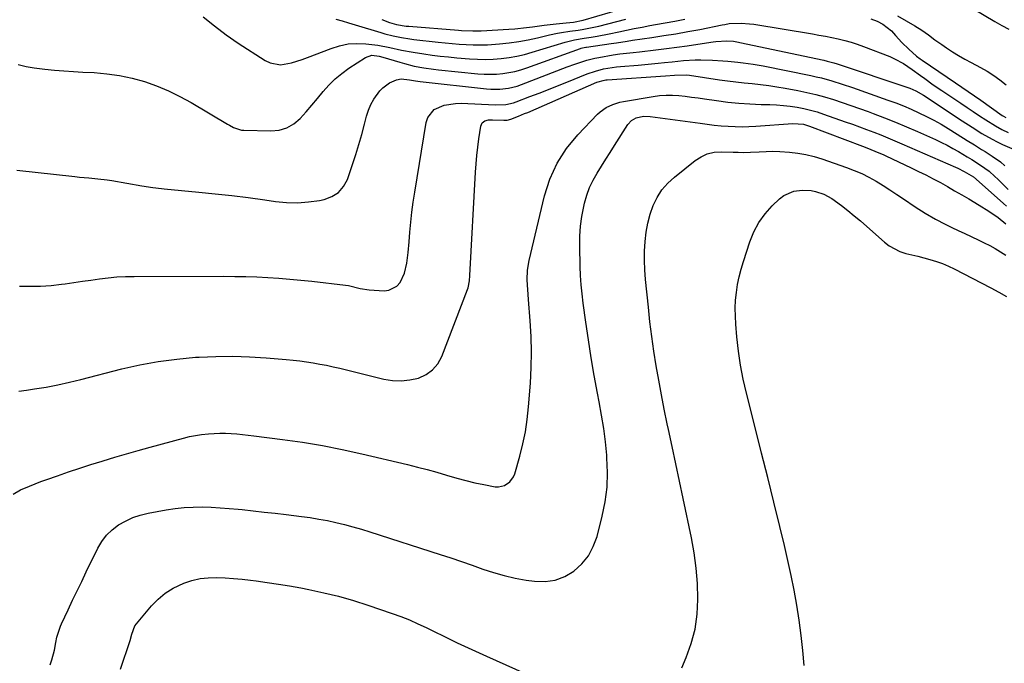
# Model space of a CAD drawing. Units: inches. Extents: x 1846812 to 1852213, y 458152 to 463505.
# Drawn here: x 1847268 to 1847669, y 460327 to 460589 of the extents above; entities that cross this region are included whole.
import ezdxf

# ---------------------------------------------------------------- set-up
doc = ezdxf.new("R2010")
doc.units = ezdxf.units.IN
doc.header["$MEASUREMENT"] = 0
doc.layers.add('7', color=7, linetype='Continuous')
doc.layers.add('8', color=7, linetype='Continuous')

msp = doc.modelspace()

# ---------------------------------------------------------------- linework, layer by layer
at = {"layer": '7', "color": 18}
for points in [[(1847415.37, 460588.53, 1726), (1847418.46, 460587.4, 1726), (1847421.34, 460586.56, 1726), (1847425.29, 460585.92, 1726), (1847426.29, 460585.83, 1726), (1847446.54, 460584.25, 1726), (1847447.7, 460584.17, 1726), (1847452.33, 460583.94, 1726), (1847455.8, 460584, 1726), (1847466.97, 460584.62, 1726), (1847469.39, 460584.8, 1726), (1847474.2, 460585.31, 1726), (1847476.6, 460585.65, 1726), (1847481.4, 460586.31, 1726), (1847486.23, 460586.81, 1726), (1847490.34, 460587.18, 1726), (1847493.32, 460587.54, 1726), (1847497.22, 460588.38, 1726), (1847519.51, 460594.87, 1726)], [(1847656.02, 460592.92, 1726), (1847664.74, 460587.8, 1726), (1847667.55, 460586.19, 1726), (1847670.38, 460584.6, 1726)], [(1847267.38, 460570.23, 1732), (1847270.65, 460569.48, 1732), (1847273.94, 460568.92, 1732), (1847278.31, 460568.36, 1732), (1847282.17, 460567.99, 1732), (1847286.04, 460567.66, 1732), (1847289.91, 460567.4, 1732), (1847293.78, 460567.19, 1732), (1847298.31, 460566.98, 1732), (1847303.51, 460566.53, 1732), (1847308.67, 460565.81, 1732), (1847313.76, 460564.7, 1732), (1847318.8, 460563.32, 1732), (1847323.73, 460561.57, 1732), (1847328.56, 460559.6, 1732), (1847333.24, 460557.3, 1732), (1847337.83, 460554.79, 1732), (1847352.57, 460546.02, 1732), (1847353.35, 460545.58, 1732), (1847354.95, 460544.75, 1732), (1847358.32, 460543.67, 1732), (1847359.21, 460543.6, 1732), (1847370.2, 460543.28, 1732), (1847373.59, 460543.64, 1732), (1847376.75, 460544.53, 1732), (1847379.59, 460546.2, 1732), (1847382.19, 460548.4, 1732), (1847384.6, 460551.09, 1732), (1847386.94, 460553.78, 1732), (1847389.24, 460556.51, 1732), (1847391.5, 460559.26, 1732), (1847393.85, 460561.92, 1732), (1847396.35, 460564.41, 1732), (1847399.07, 460566.66, 1732), (1847401.94, 460568.75, 1732), (1847408.65, 460573.2, 1732), (1847411.31, 460574.07, 1732), (1847414.22, 460573.74, 1732), (1847415.78, 460573.34, 1732), (1847422.62, 460571.22, 1732), (1847424.55, 460570.66, 1732), (1847428.45, 460569.68, 1732), (1847432.4, 460568.92, 1732), (1847436.37, 460568.35, 1732), (1847438.37, 460568.13, 1732), (1847454.41, 460566.54, 1732), (1847456.94, 460566.37, 1732), (1847459.47, 460566.31, 1732), (1847461.99, 460566.41, 1732), (1847464.52, 460566.62, 1732), (1847467.02, 460567, 1732), (1847469.5, 460567.48, 1732), (1847471.94, 460568.15, 1732), (1847474.35, 460568.92, 1732), (1847496.11, 460576.78, 1732), (1847496.41, 460576.89, 1732), (1847497.02, 460577.07, 1732), (1847498.28, 460577.33, 1732), (1847498.6, 460577.38, 1732), (1847508.69, 460578.83, 1732), (1847510.84, 460579.14, 1732), (1847515.14, 460579.81, 1732), (1847517.3, 460580.13, 1732), (1847525.2, 460581.28, 1732), (1847530.08, 460582.02, 1732), (1847534.95, 460582.81, 1732), (1847539.81, 460583.67, 1732), (1847544.66, 460584.58, 1732), (1847553.83, 460586.37, 1732), (1847554.84, 460586.6, 1732), (1847556.7, 460586.95, 1732), (1847561.55, 460587.1, 1732), (1847564.95, 460586.89, 1732), (1847566.64, 460586.66, 1732), (1847590.54, 460582.7, 1732), (1847593.17, 460582.24, 1732), (1847595.8, 460581.76, 1732), (1847598.42, 460581.25, 1732), (1847601.04, 460580.71, 1732), (1847603.63, 460580.09, 1732), (1847606.2, 460579.39, 1732), (1847608.73, 460578.57, 1732), (1847611.24, 460577.66, 1732), (1847621.94, 460573.49, 1732), (1847623.87, 460572.66, 1732), (1847627.55, 460570.67, 1732), (1847631.02, 460568.29, 1732), (1847634.44, 460565.83, 1732), (1847636.18, 460564.56, 1732), (1847639.65, 460562.09, 1732), (1847643.16, 460559.68, 1732), (1847650.86, 460554.52, 1732), (1847653.4, 460552.83, 1732), (1847655.93, 460551.14, 1732), (1847658.48, 460549.46, 1732), (1847661.03, 460547.79, 1732), (1847664.91, 460545.3, 1732), (1847667.5, 460543.9, 1732), (1847670.19, 460542.69, 1732)], [(1847396.66, 460588.78, 1728), (1847399.26, 460588.02, 1728), (1847401.85, 460587.24, 1728), (1847404.44, 460586.46, 1728), (1847414.94, 460583.26, 1728), (1847416.59, 460582.78, 1728), (1847419.93, 460581.93, 1728), (1847423.3, 460581.24, 1728), (1847426.7, 460580.7, 1728), (1847428.41, 460580.49, 1728), (1847438.21, 460579.42, 1728), (1847441.07, 460579.12, 1728), (1847443.94, 460578.85, 1728), (1847446.81, 460578.62, 1728), (1847449.69, 460578.42, 1728), (1847452.56, 460578.29, 1728), (1847455.44, 460578.25, 1728), (1847458.31, 460578.33, 1728), (1847463.27, 460578.66, 1728), (1847467.17, 460579.06, 1728), (1847471.05, 460579.59, 1728), (1847474.9, 460580.29, 1728), (1847478.73, 460581.13, 1728), (1847483.51, 460582.29, 1728), (1847486.81, 460583, 1728), (1847488.47, 460583.29, 1728), (1847491.81, 460583.79, 1728), (1847495.15, 460584.28, 1728), (1847496.87, 460584.54, 1728), (1847500.24, 460585.14, 1728), (1847503.58, 460585.92, 1728), (1847514.55, 460588.79, 1728)], [(1847625.11, 460590.1, 1728), (1847632.21, 460586.03, 1728), (1847635.03, 460584.27, 1728), (1847637.71, 460582.3, 1728), (1847640.35, 460580.28, 1728), (1847643.08, 460578.37, 1728), (1847645.11, 460577.02, 1728), (1847647.53, 460575.45, 1728), (1847649.99, 460573.94, 1728), (1847652.49, 460572.5, 1728), (1847655.02, 460571.12, 1728), (1847658.87, 460569.1, 1728), (1847661.6, 460567.54, 1728), (1847664.26, 460565.87, 1728), (1847666.8, 460564.02, 1728), (1847669.25, 460562.05, 1728)], [(1847266.84, 460527.37, 1734), (1847290.44, 460524.76, 1734), (1847292.33, 460524.56, 1734), (1847296.11, 460524.2, 1734), (1847299.88, 460523.86, 1734), (1847303.64, 460523.38, 1734), (1847305.51, 460523.08, 1734), (1847317.7, 460520.94, 1734), (1847322.25, 460520.28, 1734), (1847325.69, 460519.91, 1734), (1847326.83, 460519.8, 1734), (1847340.9, 460518.47, 1734), (1847347.62, 460517.78, 1734), (1847354.33, 460517.03, 1734), (1847361.03, 460516.17, 1734), (1847367.72, 460515.24, 1734), (1847372.06, 460514.61, 1734), (1847376.57, 460514.18, 1734), (1847381.07, 460514.06, 1734), (1847385.56, 460514.41, 1734), (1847390.04, 460515.05, 1734), (1847391.94, 460515.43, 1734), (1847395.05, 460516.6, 1734), (1847397.73, 460518.27, 1734), (1847399.75, 460520.69, 1734), (1847401.34, 460523.62, 1734), (1847403.42, 460529.61, 1734), (1847404.76, 460533.67, 1734), (1847406.04, 460537.75, 1734), (1847407.21, 460541.86, 1734), (1847408.31, 460546, 1734), (1847409.15, 460549.34, 1734), (1847409.92, 460551.75, 1734), (1847410.89, 460554.06, 1734), (1847412.13, 460556.24, 1734), (1847414.58, 460559.61, 1734), (1847415.74, 460560.86, 1734), (1847418.44, 460562.83, 1734), (1847421.32, 460564.05, 1734), (1847423.27, 460564.49, 1734), (1847426.67, 460564.13, 1734), (1847429.09, 460563.64, 1734), (1847430.91, 460563.36, 1734), (1847457.9, 460560.35, 1734), (1847459.71, 460560.21, 1734), (1847463.33, 460560.22, 1734), (1847466.93, 460560.65, 1734), (1847470.44, 460561.52, 1734), (1847472.15, 460562.11, 1734), (1847490.76, 460569.29, 1734), (1847493.9, 460570.46, 1734), (1847495.49, 460571.01, 1734), (1847498.69, 460572.04, 1734), (1847501.94, 460572.84, 1734), (1847503.58, 460573.16, 1734), (1847509.51, 460574.17, 1734), (1847512.18, 460574.58, 1734), (1847514.86, 460574.89, 1734), (1847517.54, 460575.16, 1734), (1847520.23, 460575.47, 1734), (1847526.82, 460576.27, 1734), (1847531.09, 460576.8, 1734), (1847535.35, 460577.35, 1734), (1847539.61, 460577.94, 1734), (1847543.87, 460578.56, 1734), (1847550.09, 460579.48, 1734), (1847551.23, 460579.63, 1734), (1847555.62, 460579.95, 1734), (1847558.34, 460579.8, 1734), (1847560.37, 460579.44, 1734), (1847561.04, 460579.3, 1734), (1847595.14, 460572, 1734), (1847596.5, 460571.68, 1734), (1847599.19, 460570.94, 1734), (1847600.52, 460570.51, 1734), (1847629.26, 460560.92, 1734), (1847630.11, 460560.62, 1734), (1847632.59, 460559.55, 1734), (1847635.71, 460557.77, 1734), (1847651.45, 460547.4, 1734), (1847655.44, 460544.81, 1734), (1847659.47, 460542.28, 1734), (1847663.59, 460539.92, 1734), (1847665.71, 460538.85, 1734), (1847667.86, 460537.83, 1734), (1847671.59, 460536.15, 1734)], [(1847268.01, 460480.26, 1736), (1847272.28, 460480.14, 1736), (1847276.55, 460480.18, 1736), (1847280.8, 460480.5, 1736), (1847285.04, 460480.98, 1736), (1847286.54, 460481.2, 1736), (1847290.03, 460481.7, 1736), (1847293.53, 460482.2, 1736), (1847297.02, 460482.7, 1736), (1847300.51, 460483.2, 1736), (1847304.01, 460483.62, 1736), (1847307.52, 460483.94, 1736), (1847311.03, 460484.11, 1736), (1847314.56, 460484.19, 1736), (1847351.06, 460484.22, 1736), (1847355.54, 460484.19, 1736), (1847360.02, 460484.1, 1736), (1847364.5, 460483.94, 1736), (1847368.98, 460483.73, 1736), (1847373.45, 460483.43, 1736), (1847377.92, 460483.09, 1736), (1847382.38, 460482.67, 1736), (1847386.84, 460482.19, 1736), (1847400.63, 460480.6, 1736), (1847401.84, 460480.42, 1736), (1847406.6, 460479.25, 1736), (1847410.22, 460478.68, 1736), (1847416.3, 460478.31, 1736), (1847418.24, 460478.52, 1736), (1847421.47, 460480.2, 1736), (1847422.76, 460481.66, 1736), (1847424.56, 460485.42, 1736), (1847425.52, 460489.48, 1736), (1847425.8, 460491.74, 1736), (1847426.04, 460493.9, 1736), (1847426.44, 460498.23, 1736), (1847426.76, 460502.1, 1736), (1847427.14, 460506.19, 1736), (1847427.59, 460510.28, 1736), (1847428.14, 460514.35, 1736), (1847428.75, 460518.42, 1736), (1847433.34, 460546.74, 1736), (1847434.03, 460548.8, 1736), (1847436.61, 460551.97, 1736), (1847440.72, 460553.77, 1736), (1847445.27, 460554.5, 1736), (1847447.6, 460554.54, 1736), (1847461.4, 460553.89, 1736), (1847465.76, 460554.04, 1736), (1847468.94, 460554.73, 1736), (1847469.97, 460555.09, 1736), (1847475.51, 460557.24, 1736), (1847479.29, 460558.71, 1736), (1847483.08, 460560.2, 1736), (1847486.86, 460561.69, 1736), (1847490.64, 460563.18, 1736), (1847498.91, 460566.46, 1736), (1847502.2, 460567.61, 1736), (1847505.57, 460568.49, 1736), (1847507.29, 460568.82, 1736), (1847510.74, 460569.33, 1736), (1847512.47, 460569.5, 1736), (1847519.61, 460570.06, 1736), (1847522.31, 460570.29, 1736), (1847525, 460570.53, 1736), (1847527.69, 460570.81, 1736), (1847530.38, 460571.1, 1736), (1847533.42, 460571.44, 1736), (1847538.11, 460571.88, 1736), (1847542.81, 460572.19, 1736), (1847545.16, 460572.25, 1736), (1847549.86, 460572.1, 1736), (1847554.02, 460571.82, 1736), (1847556.09, 460571.67, 1736), (1847560.22, 460571.28, 1736), (1847562.28, 460571.04, 1736), (1847566.39, 460570.46, 1736), (1847570.47, 460569.72, 1736), (1847589.87, 460565.81, 1736), (1847592.02, 460565.35, 1736), (1847594.17, 460564.84, 1736), (1847598.43, 460563.67, 1736), (1847602.64, 460562.35, 1736), (1847606.82, 460560.93, 1736), (1847621.21, 460555.85, 1736), (1847624.4, 460554.68, 1736), (1847627.57, 460553.44, 1736), (1847630.7, 460552.11, 1736), (1847633.81, 460550.71, 1736), (1847636.86, 460549.22, 1736), (1847639.88, 460547.66, 1736), (1847642.83, 460545.98, 1736), (1847645.75, 460544.23, 1736), (1847652, 460540.31, 1736), (1847653.46, 460539.4, 1736), (1847656.39, 460537.6, 1736), (1847659.33, 460535.81, 1736), (1847660.78, 460534.9, 1736), (1847663.67, 460533.02, 1736), (1847666.95, 460530.76, 1736), (1847668.71, 460529.12, 1736)], [(1847267.64, 460437.49, 1738), (1847270.81, 460437.92, 1738), (1847274.03, 460438.4, 1738), (1847278.8, 460439.2, 1738), (1847283.55, 460440.09, 1738), (1847288.27, 460441.12, 1738), (1847292.96, 460442.26, 1738), (1847309.54, 460446.53, 1738), (1847316.95, 460448.22, 1738), (1847324.41, 460449.62, 1738), (1847331.93, 460450.59, 1738), (1847339.5, 460451.27, 1738), (1847341.06, 460451.37, 1738), (1847347.88, 460451.63, 1738), (1847354.71, 460451.7, 1738), (1847361.53, 460451.47, 1738), (1847368.34, 460451.04, 1738), (1847376.48, 460450.35, 1738), (1847379.22, 460450.08, 1738), (1847381.96, 460449.78, 1738), (1847384.69, 460449.41, 1738), (1847387.41, 460449, 1738), (1847390.12, 460448.54, 1738), (1847392.83, 460448.02, 1738), (1847395.52, 460447.45, 1738), (1847398.2, 460446.83, 1738), (1847416.2, 460442.44, 1738), (1847419.72, 460441.88, 1738), (1847423.23, 460441.69, 1738), (1847426.72, 460442.06, 1738), (1847430.21, 460442.81, 1738), (1847433.32, 460444.24, 1738), (1847436.01, 460446.12, 1738), (1847438.09, 460448.67, 1738), (1847439.76, 460451.66, 1738), (1847450.2, 460478.89, 1738), (1847450.44, 460479.57, 1738), (1847450.99, 460482.41, 1738), (1847451.16, 460484.58, 1738), (1847453.44, 460526.47, 1738), (1847453.67, 460529.88, 1738), (1847453.97, 460533.28, 1738), (1847454.36, 460536.67, 1738), (1847454.82, 460540.06, 1738), (1847455.59, 460545.26, 1738), (1847456.16, 460546.55, 1738), (1847457.29, 460547.38, 1738), (1847458.78, 460547.78, 1738), (1847459.55, 460547.85, 1738), (1847460.33, 460547.87, 1738), (1847464.93, 460547.65, 1738), (1847466.38, 460547.7, 1738), (1847467.78, 460548.05, 1738), (1847470.91, 460549.28, 1738), (1847473.43, 460550.32, 1738), (1847474.68, 460550.85, 1738), (1847502.85, 460563.05, 1738), (1847503.34, 460563.25, 1738), (1847505.38, 460563.84, 1738), (1847506.43, 460564, 1738), (1847506.96, 460564.04, 1738), (1847530.78, 460565.63, 1738), (1847534.37, 460565.95, 1738), (1847539.09, 460566.13, 1738), (1847540.55, 460565.97, 1738), (1847552.67, 460564.11, 1738), (1847556.01, 460563.63, 1738), (1847559.35, 460563.19, 1738), (1847562.7, 460562.83, 1738), (1847566.05, 460562.51, 1738), (1847569.4, 460562.18, 1738), (1847572.74, 460561.78, 1738), (1847576.07, 460561.28, 1738), (1847579.39, 460560.71, 1738), (1847584.61, 460559.73, 1738), (1847588.26, 460558.98, 1738), (1847591.89, 460558.13, 1738), (1847595.48, 460557.14, 1738), (1847599.05, 460556.06, 1738), (1847602.59, 460554.89, 1738), (1847606.13, 460553.68, 1738), (1847609.65, 460552.44, 1738), (1847613.15, 460551.16, 1738), (1847615.27, 460550.38, 1738), (1847619.8, 460548.65, 1738), (1847624.32, 460546.85, 1738), (1847628.8, 460544.98, 1738), (1847633.25, 460543.04, 1738), (1847640.57, 460539.77, 1738), (1847642.95, 460538.65, 1738), (1847645.31, 460537.48, 1738), (1847647.62, 460536.22, 1738), (1847649.9, 460534.9, 1738), (1847653.51, 460532.73, 1738), (1847655.33, 460531.64, 1738), (1847658.93, 460529.4, 1738), (1847662.44, 460526.97, 1738), (1847664.75, 460524.76, 1738), (1847665.89, 460523.63, 1738), (1847668.36, 460521.21, 1738), (1847670.18, 460519.44, 1738)], [(1847280.37, 460326.34, 1742), (1847281.18, 460328.25, 1742), (1847282.22, 460332.28, 1742), (1847282.72, 460335.3, 1742), (1847283.2, 460337.56, 1742), (1847284.59, 460341.96, 1742), (1847285.06, 460343.01, 1742), (1847287.72, 460348.64, 1742), (1847289.55, 460352.5, 1742), (1847291.39, 460356.35, 1742), (1847293.25, 460360.19, 1742), (1847295.12, 460364.02, 1742), (1847299.84, 460373.65, 1742), (1847301.49, 460376.42, 1742), (1847303.41, 460378.96, 1742), (1847305.71, 460381.16, 1742), (1847308.27, 460383.13, 1742), (1847311.1, 460384.74, 1742), (1847314.03, 460386.11, 1742), (1847317.1, 460387.13, 1742), (1847320.27, 460387.91, 1742), (1847327.63, 460389.27, 1742), (1847331.27, 460389.83, 1742), (1847334.91, 460390.24, 1742), (1847338.58, 460390.43, 1742), (1847342.25, 460390.46, 1742), (1847345.94, 460390.33, 1742), (1847349.62, 460390.15, 1742), (1847353.29, 460389.87, 1742), (1847356.96, 460389.52, 1742), (1847358.55, 460389.35, 1742), (1847363.01, 460388.87, 1742), (1847367.47, 460388.37, 1742), (1847371.93, 460387.86, 1742), (1847376.38, 460387.33, 1742), (1847382.61, 460386.58, 1742), (1847386.15, 460386.1, 1742), (1847389.68, 460385.55, 1742), (1847393.19, 460384.88, 1742), (1847396.68, 460384.13, 1742), (1847400.16, 460383.29, 1742), (1847403.61, 460382.39, 1742), (1847407.05, 460381.4, 1742), (1847410.46, 460380.35, 1742), (1847439.09, 460371.14, 1742), (1847443.44, 460369.71, 1742), (1847447.78, 460368.26, 1742), (1847452.11, 460366.75, 1742), (1847456.43, 460365.22, 1742), (1847460.77, 460363.79, 1742), (1847465.15, 460362.55, 1742), (1847469.61, 460361.56, 1742), (1847474.11, 460360.76, 1742), (1847477.46, 460360.26, 1742), (1847481.76, 460360.15, 1742), (1847485.89, 460360.69, 1742), (1847489.78, 460362.19, 1742), (1847493.5, 460364.33, 1742), (1847496.69, 460367.29, 1742), (1847499.39, 460370.57, 1742), (1847501.38, 460374.32, 1742), (1847502.89, 460378.4, 1742), (1847505.01, 460386.72, 1742), (1847506.2, 460392.59, 1742), (1847506.98, 460398.49, 1742), (1847507.16, 460404.44, 1742), (1847506.94, 460410.42, 1742), (1847506.84, 460411.55, 1742), (1847506.28, 460416.98, 1742), (1847505.6, 460422.4, 1742), (1847504.76, 460427.79, 1742), (1847503.8, 460433.16, 1742), (1847503.09, 460436.77, 1742), (1847501.76, 460443.94, 1742), (1847500.5, 460451.13, 1742), (1847499.37, 460458.34, 1742), (1847498.31, 460465.56, 1742), (1847497.25, 460473.31, 1742), (1847496.8, 460477.03, 1742), (1847496.44, 460480.76, 1742), (1847496.2, 460484.5, 1742), (1847496.05, 460488.25, 1742), (1847495.85, 460496.45, 1742), (1847495.91, 460500.5, 1742), (1847496.17, 460504.54, 1742), (1847496.74, 460508.54, 1742), (1847497.51, 460512.53, 1742), (1847497.85, 460513.97, 1742), (1847498.76, 460517.15, 1742), (1847499.87, 460520.25, 1742), (1847501.27, 460523.23, 1742), (1847502.88, 460526.12, 1742), (1847504.64, 460528.95, 1742), (1847506.41, 460531.77, 1742), (1847508.19, 460534.59, 1742), (1847509.98, 460537.4, 1742), (1847515.45, 460545.96, 1742), (1847516.93, 460547.58, 1742), (1847518.87, 460548.61, 1742), (1847521.82, 460549.27, 1742), (1847524.46, 460549.21, 1742), (1847544.9, 460546.39, 1742), (1847547.72, 460546.03, 1742), (1847550.54, 460545.7, 1742), (1847553.37, 460545.43, 1742), (1847556.2, 460545.19, 1742), (1847559.03, 460545.03, 1742), (1847561.87, 460544.97, 1742), (1847564.7, 460545.03, 1742), (1847567.53, 460545.18, 1742), (1847582.53, 460546.3, 1742), (1847586.83, 460546.01, 1742), (1847588.5, 460545.57, 1742), (1847589.31, 460545.29, 1742), (1847610.85, 460537.09, 1742), (1847613.26, 460536.16, 1742), (1847616.87, 460534.71, 1742), (1847619.24, 460533.68, 1742), (1847620.42, 460533.14, 1742), (1847630.72, 460528.31, 1742), (1847633.72, 460526.87, 1742), (1847636.69, 460525.39, 1742), (1847639.63, 460523.85, 1742), (1847642.55, 460522.27, 1742), (1847645.45, 460520.64, 1742), (1847648.34, 460519, 1742), (1847651.22, 460517.35, 1742), (1847654.1, 460515.68, 1742), (1847658.36, 460513.17, 1742), (1847662.26, 460510.72, 1742), (1847666, 460508.04, 1742), (1847669.2, 460505.59, 1742)], [(1847537.44, 460325.03, 1744), (1847539.2, 460329.2, 1744), (1847541.24, 460334.96, 1744), (1847542.78, 460340.81, 1744), (1847543.61, 460346.81, 1744), (1847543.95, 460352.9, 1744), (1847543.95, 460353.11, 1744), (1847543.72, 460359.36, 1744), (1847543.24, 460365.58, 1744), (1847542.38, 460371.77, 1744), (1847541.27, 460377.93, 1744), (1847537.87, 460393.93, 1744), (1847536.38, 460400.94, 1744), (1847534.89, 460407.96, 1744), (1847533.4, 460414.97, 1744), (1847531.92, 460421.99, 1744), (1847531.43, 460424.28, 1744), (1847530.23, 460430.16, 1744), (1847529.07, 460436.04, 1744), (1847527.99, 460441.94, 1744), (1847526.95, 460447.85, 1744), (1847526.02, 460453.77, 1744), (1847525.16, 460459.71, 1744), (1847524.42, 460465.65, 1744), (1847523.76, 460471.62, 1744), (1847522.62, 460482.97, 1744), (1847522.33, 460486.8, 1744), (1847522.18, 460490.63, 1744), (1847522.23, 460494.47, 1744), (1847522.41, 460498.3, 1744), (1847522.87, 460502.21, 1744), (1847523.54, 460505.85, 1744), (1847524.53, 460509.41, 1744), (1847525.75, 460512.92, 1744), (1847527.37, 460516.22, 1744), (1847529.3, 460519.29, 1744), (1847531.68, 460522.03, 1744), (1847534.36, 460524.55, 1744), (1847542.77, 460531.29, 1744), (1847545.19, 460532.83, 1744), (1847547.73, 460534, 1744), (1847550.47, 460534.61, 1744), (1847553.33, 460534.84, 1744), (1847558.25, 460534.7, 1744), (1847560.27, 460534.63, 1744), (1847562.28, 460534.56, 1744), (1847565.3, 460534.63, 1744), (1847568.86, 460534.86, 1744), (1847571.65, 460534.98, 1744), (1847574.44, 460535.02, 1744), (1847577.23, 460534.94, 1744), (1847581.21, 460534.68, 1744), (1847584.56, 460534.28, 1744), (1847587.88, 460533.71, 1744), (1847591.15, 460532.89, 1744), (1847594.38, 460531.91, 1744), (1847604.43, 460528.45, 1744), (1847607.53, 460527.27, 1744), (1847610.56, 460525.96, 1744), (1847613.51, 460524.47, 1744), (1847616.41, 460522.85, 1744), (1847619.24, 460521.1, 1744), (1847622.05, 460519.33, 1744), (1847624.82, 460517.51, 1744), (1847627.58, 460515.65, 1744), (1847632.29, 460512.42, 1744), (1847636.36, 460509.81, 1744), (1847640.57, 460507.46, 1744), (1847644.54, 460505.41, 1744), (1847647.16, 460504.09, 1744), (1847649.79, 460502.8, 1744), (1847652.44, 460501.55, 1744), (1847655.11, 460500.33, 1744), (1847658.15, 460498.94, 1744), (1847660.42, 460497.84, 1744), (1847662.65, 460496.67, 1744), (1847664.86, 460495.47, 1744), (1847667.02, 460494.18, 1744), (1847669.14, 460492.82, 1744)], [(1847587.21, 460325.95, 1746), (1847586.62, 460332.11, 1746), (1847585.93, 460338.25, 1746), (1847585.08, 460344.38, 1746), (1847584.12, 460350.49, 1746), (1847583.02, 460356.58, 1746), (1847581.83, 460362.65, 1746), (1847580.52, 460368.7, 1746), (1847579.12, 460374.73, 1746), (1847577.21, 460382.54, 1746), (1847574.78, 460392.46, 1746), (1847572.33, 460402.37, 1746), (1847569.84, 460412.28, 1746), (1847567.34, 460422.18, 1746), (1847563.66, 460436.67, 1746), (1847562.36, 460442.35, 1746), (1847561.25, 460448.06, 1746), (1847560.42, 460453.82, 1746), (1847559.78, 460459.61, 1746), (1847559.33, 460464.81, 1746), (1847559.16, 460468.02, 1746), (1847559.12, 460471.23, 1746), (1847559.28, 460474.44, 1746), (1847559.59, 460477.64, 1746), (1847560.08, 460480.82, 1746), (1847560.7, 460483.98, 1746), (1847561.5, 460487.09, 1746), (1847562.41, 460490.18, 1746), (1847565.06, 460498.22, 1746), (1847566.72, 460502.26, 1746), (1847568.74, 460506.07, 1746), (1847571.28, 460509.54, 1746), (1847574.18, 460512.8, 1746), (1847577.13, 460515.67, 1746), (1847578.93, 460517.07, 1746), (1847583, 460518.85, 1746), (1847586.3, 460519.27, 1746), (1847589.95, 460519.1, 1746), (1847591.73, 460518.74, 1746), (1847595.2, 460517.53, 1746), (1847598.42, 460515.8, 1746), (1847602.3, 460512.97, 1746), (1847604.93, 460510.92, 1746), (1847607.53, 460508.84, 1746), (1847610.07, 460506.69, 1746), (1847612.58, 460504.5, 1746), (1847619.76, 460498.08, 1746), (1847621.74, 460496.56, 1746), (1847626.09, 460494.29, 1746), (1847628.47, 460493.54, 1746), (1847630.93, 460492.95, 1746), (1847633.39, 460492.34, 1746), (1847635.85, 460491.71, 1746), (1847638.3, 460491.06, 1746), (1847640.97, 460490.25, 1746), (1847643.43, 460489.39, 1746), (1847645.83, 460488.36, 1746), (1847648.19, 460487.23, 1746), (1847663.1, 460479.47, 1746), (1847666.29, 460477.75, 1746), (1847669.46, 460475.98, 1746)], [(1847309.02, 460324.54, 1744), (1847312.97, 460336.12, 1744), (1847313.66, 460338.77, 1744), (1847314.84, 460342.14, 1744), (1847321.66, 460350.24, 1744), (1847324.36, 460352.99, 1744), (1847327.28, 460355.45, 1744), (1847330.53, 460357.44, 1744), (1847334.87, 460359.48, 1744), (1847338.11, 460360.54, 1744), (1847341.41, 460361.33, 1744), (1847344.77, 460361.7, 1744), (1847348.18, 460361.8, 1744), (1847351.63, 460361.64, 1744), (1847355.07, 460361.41, 1744), (1847358.51, 460361.09, 1744), (1847361.93, 460360.71, 1744), (1847364.2, 460360.42, 1744), (1847368.76, 460359.81, 1744), (1847373.3, 460359.13, 1744), (1847377.83, 460358.37, 1744), (1847382.35, 460357.54, 1744), (1847385.6, 460356.92, 1744), (1847391.7, 460355.61, 1744), (1847397.76, 460354.13, 1744), (1847403.76, 460352.41, 1744), (1847409.71, 460350.51, 1744), (1847419.6, 460347.14, 1744), (1847423.11, 460345.87, 1744), (1847426.58, 460344.51, 1744), (1847430, 460343.01, 1744), (1847433.38, 460341.43, 1744), (1847437.13, 460339.59, 1744), (1847440.09, 460338.15, 1744), (1847443.05, 460336.71, 1744), (1847446.01, 460335.28, 1744), (1847448.98, 460333.87, 1744), (1847451.95, 460332.47, 1744), (1847454.94, 460331.1, 1744), (1847457.94, 460329.75, 1744), (1847485.43, 460317.52, 1744)]]:
    msp.add_polyline3d(points, dxfattribs=at)
at = {"layer": '8', "color": 18}
for points in [[(1847342.69, 460589.74, 1730), (1847347.27, 460585.95, 1730), (1847352.05, 460582.41, 1730), (1847356.95, 460579.03, 1730), (1847367.9, 460571.92, 1730), (1847369.89, 460570.95, 1730), (1847374.1, 460570.2, 1730), (1847378.56, 460570.99, 1730), (1847382.99, 460572.35, 1730), (1847385.17, 460573.14, 1730), (1847394.7, 460576.85, 1730), (1847398.16, 460577.91, 1730), (1847401.66, 460578.63, 1730), (1847405.24, 460578.83, 1730), (1847408.85, 460578.69, 1730), (1847413.71, 460578.1, 1730), (1847418.54, 460577.25, 1730), (1847423.33, 460576.18, 1730), (1847428.14, 460575.25, 1730), (1847432.41, 460574.59, 1730), (1847435.76, 460574.13, 1730), (1847439.12, 460573.72, 1730), (1847442.49, 460573.36, 1730), (1847445.86, 460573.05, 1730), (1847450.98, 460572.62, 1730), (1847454.21, 460572.44, 1730), (1847457.44, 460572.38, 1730), (1847460.67, 460572.49, 1730), (1847463.89, 460572.72, 1730), (1847467.1, 460573.13, 1730), (1847470.28, 460573.67, 1730), (1847473.43, 460574.4, 1730), (1847476.54, 460575.26, 1730), (1847489.97, 460579.41, 1730), (1847493.77, 460580.34, 1730), (1847497.63, 460581, 1730), (1847500.54, 460581.45, 1730), (1847502.95, 460581.84, 1730), (1847507.77, 460582.74, 1730), (1847511.69, 460583.58, 1730), (1847514.84, 460584.25, 1730), (1847518.01, 460584.9, 1730), (1847521.18, 460585.51, 1730), (1847524.35, 460586.1, 1730), (1847526.66, 460586.51, 1730), (1847530.62, 460587.23, 1730), (1847534.58, 460587.97, 1730), (1847538.54, 460588.74, 1730)], [(1847614.23, 460588.9, 1730), (1847616.78, 460587.93, 1730), (1847619.19, 460586.65, 1730), (1847622.62, 460583.95, 1730), (1847624.29, 460582.13, 1730), (1847626.94, 460579.26, 1730), (1847629.76, 460576.54, 1730), (1847632.9, 460573.71, 1730), (1847634.35, 460572.57, 1730), (1847635.1, 460572.03, 1730), (1847648.72, 460562.8, 1730), (1847651.29, 460561.06, 1730), (1847653.87, 460559.33, 1730), (1847656.43, 460557.58, 1730), (1847658.98, 460555.81, 1730), (1847667.74, 460549.61, 1730), (1847668.21, 460549.31, 1730), (1847669.17, 460548.77, 1730)], [(1847265.34, 460395.67, 1740), (1847268.32, 460397.4, 1740), (1847272.02, 460398.94, 1740), (1847274.35, 460399.86, 1740), (1847276.7, 460400.74, 1740), (1847279.07, 460401.6, 1740), (1847283.38, 460403.11, 1740), (1847287.92, 460404.67, 1740), (1847292.47, 460406.2, 1740), (1847297.03, 460407.68, 1740), (1847301.61, 460409.12, 1740), (1847301.94, 460409.22, 1740), (1847306.7, 460410.66, 1740), (1847311.47, 460412.07, 1740), (1847316.25, 460413.43, 1740), (1847321.05, 460414.76, 1740), (1847334.62, 460418.45, 1740), (1847337.06, 460419.04, 1740), (1847339.51, 460419.55, 1740), (1847341.98, 460419.92, 1740), (1847344.89, 460420.24, 1740), (1847349.48, 460420.46, 1740), (1847351.77, 460420.43, 1740), (1847356.36, 460420.14, 1740), (1847360.94, 460419.68, 1740), (1847363.22, 460419.41, 1740), (1847374.94, 460417.91, 1740), (1847383.06, 460416.75, 1740), (1847391.15, 460415.41, 1740), (1847399.19, 460413.82, 1740), (1847407.2, 460412.06, 1740), (1847425.82, 460407.67, 1740), (1847429.8, 460406.69, 1740), (1847433.76, 460405.65, 1740), (1847437.7, 460404.54, 1740), (1847441.63, 460403.37, 1740), (1847445.91, 460402.12, 1740), (1847449.52, 460401.16, 1740), (1847453.15, 460400.32, 1740), (1847456.81, 460399.56, 1740), (1847461.46, 460398.67, 1740), (1847462.77, 460398.58, 1740), (1847465.24, 460399.12, 1740), (1847467.41, 460400.61, 1740), (1847468.91, 460402.72, 1740), (1847469.41, 460403.96, 1740), (1847471.46, 460411.13, 1740), (1847472.72, 460416.06, 1740), (1847473.77, 460421.02, 1740), (1847474.51, 460426.05, 1740), (1847475.05, 460431.1, 1740), (1847475.79, 460440.74, 1740), (1847476.12, 460447.08, 1740), (1847476.25, 460453.41, 1740), (1847476.08, 460459.75, 1740), (1847475.71, 460466.08, 1740), (1847475, 460474.77, 1740), (1847474.85, 460476.76, 1740), (1847474.6, 460480.74, 1740), (1847474.51, 460482.73, 1740), (1847474.62, 460486.68, 1740), (1847475.27, 460490.58, 1740), (1847481.53, 460516.88, 1740), (1847483.75, 460523.71, 1740), (1847486.63, 460530.17, 1740), (1847490.49, 460536.1, 1740), (1847495.02, 460541.67, 1740), (1847503.02, 460550.05, 1740), (1847504.12, 460551.07, 1740), (1847506.55, 460552.79, 1740), (1847509.29, 460554.05, 1740), (1847512.16, 460554.93, 1740), (1847513.64, 460555.25, 1740), (1847525.77, 460557.35, 1740), (1847528.36, 460557.69, 1740), (1847530.95, 460557.88, 1740), (1847533.55, 460557.85, 1740), (1847536.15, 460557.68, 1740), (1847538.76, 460557.38, 1740), (1847541.36, 460557.06, 1740), (1847543.96, 460556.71, 1740), (1847546.56, 460556.34, 1740), (1847551.55, 460555.61, 1740), (1847556.06, 460555.03, 1740), (1847560.57, 460554.56, 1740), (1847565.1, 460554.26, 1740), (1847569.65, 460554.08, 1740), (1847573.14, 460554, 1740), (1847575.94, 460553.88, 1740), (1847578.72, 460553.67, 1740), (1847581.49, 460553.35, 1740), (1847584.26, 460552.94, 1740), (1847587, 460552.4, 1740), (1847589.72, 460551.77, 1740), (1847592.4, 460551.01, 1740), (1847595.06, 460550.15, 1740), (1847603.87, 460547.06, 1740), (1847606.77, 460546.02, 1740), (1847609.67, 460544.97, 1740), (1847612.56, 460543.89, 1740), (1847615.44, 460542.79, 1740), (1847618.31, 460541.65, 1740), (1847621.17, 460540.5, 1740), (1847624.02, 460539.31, 1740), (1847626.86, 460538.1, 1740), (1847648.76, 460528.62, 1740), (1847649.64, 460528.22, 1740), (1847652.23, 460526.87, 1740), (1847655.96, 460524.61, 1740), (1847658.38, 460522.67, 1740), (1847668.2, 460513.84, 1740), (1847669.51, 460512.66, 1740)]]:
    msp.add_polyline3d(points, dxfattribs=at)

doc.saveas('drawing.dxf')
